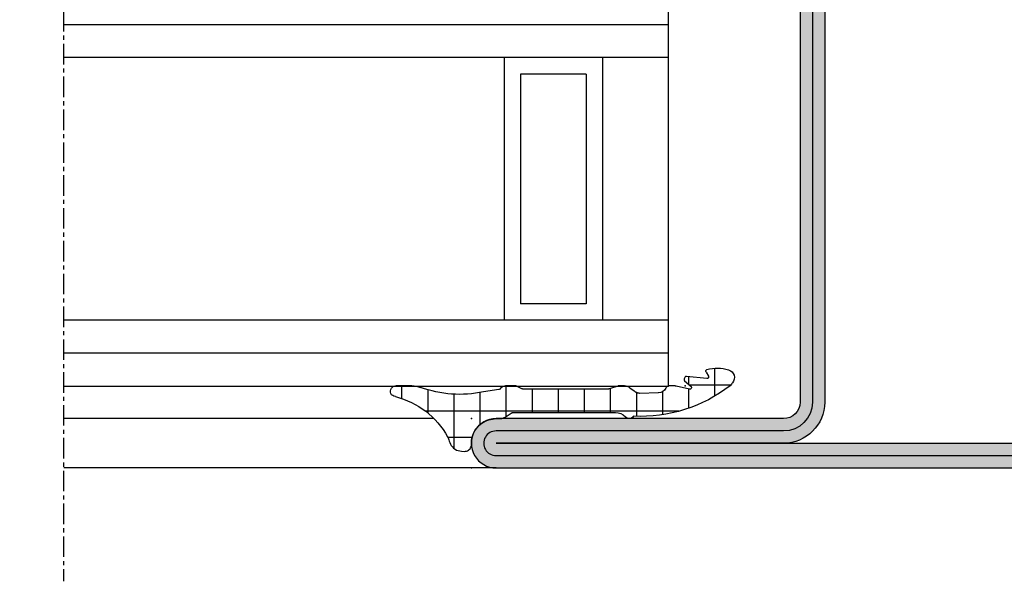
# Model space of a CAD drawing. Units: millimetres. Extents: x 1638 to 11937, y 1412 to 4679.
# Drawn here: x 4538 to 4598, y 3861 to 3896 of the extents above; entities that cross this region are included whole.
import ezdxf

# ---------------------------------------------------------------- set-up
doc = ezdxf.new("R2010")
doc.units = ezdxf.units.MM
doc.linetypes.add('CENTER', pattern=[2, 1.25, -0.25, 0.25, -0.25])
for name, color, linetype in [('BC_OX_COTES', 7, 'Continuous'), ('BC_OX_PLANS A LA COUPE', 161, 'CENTER'), ('GLASS_24$0$GL_CONT', 90, 'Continuous'), ('GLASS_24$0$GL_HATCH', 105, 'Continuous'), ('HILFSPUNKTE', 14, 'Continuous'), ('JOINT FORSTER_HACH', 202, 'Continuous'), ('PL_CONT', 210, 'Continuous'), ('PL_HATCH', 202, 'Continuous'), ('ST_CONT', 130, 'Continuous'), ('ST_EDGE', 161, 'Continuous'), ('ST_HATCH', 170, 'Continuous')]:
    doc.layers.add(name, color=color, linetype=linetype)
doc.styles.add('BC_OX_05mm', font='arial.ttf', dxfattribs={"height": 5})
doc.styles.add('BC_OX_08mm', font='arial.ttf', dxfattribs={"height": 8})
doc.dimstyles.new('MAL-ISO$0', dxfattribs={"dimtxt": 5, "dimasz": 3, "dimexe": 1, "dimexo": 2, "dimgap": 1.5, "dimtad": 1, "dimdec": 0, "dimtxsty": 'BC_OX_05mm', "dimcen": 0, "dimclrt": 5, "dimadec": 1, "dimazin": 2, "dimtp": 0.1, "dimtm": 0.1, "dimtfac": 0.71, "dimtdec": 0, "dimtmove": 0, "dimatfit": 3, "dimfxl": 1, "dimlwd": -1, "dimlwe": -1, "dimarcsym": 1})

# ---------------------------------------------------------------- blocks, each defined once
blk = doc.blocks.new('32803')
h = blk.add_hatch(color=5)
edge = h.paths.add_edge_path()
edge.add_arc((-48.50000000000001, -68.49999999999999), 1.5, -180, 0, ccw=False)
edge.add_line((-50.00000000000001, -68.49999999999999), (-49.99999999999999, 18.50000000000001))
edge.add_arc((-48.49999999999999, 18.50000000000001), 1.5, 0, 180, ccw=False)
edge.add_line((-46.99999999999999, 18.50000000000001), (-47, 1.000000000000014))
edge.add_arc((-46, 1.000000000000014), 1, 180, 270)
edge.add_line((-46, 1.4210854715202e-14), (-7.5, 7.105427357601002e-15))
edge.add_arc((-7.5, -1.499999999999993), 1.5, -90, 90, ccw=False)
edge.add_line((-7.5, -2.999999999999993), (-12.8000000000003, -2.999999999999993))
edge.add_arc((-12.79999999999916, -4.699999999999937), 1.699999999999944, 90.00000000003831, 274.9262212565846)
edge.add_line((-12.65401608891545, -6.393720371756892), (-7.673048658964149, -6.004997097859125))
edge.add_arc((-7.561308149716179, -8.001873172780332), 1.999999999999931, 5.360746756150718, 93.20279751389631, ccw=False)
edge.add_line((-5.570055740897033, -7.81502070592034), (-5.168018008933359, -12.18329689283325))
edge.add_arc((-3.176435158766822, -12.00000000000005), 1.999999999999943, 185.2584481080187, 270)
edge.add_line((-3.176435158766822, -13.99999999999999), (-2, -13.99999999999999))
edge.add_arc((-2, -15.99999999999999), 2, 0, 90, ccw=False)
edge.add_line((0, -15.99999999999999), (0, -48))
edge.add_arc((-2, -48), 2, -90, 0, ccw=False)
edge.add_line((-2, -50), (-45.99999999999995, -49.99999999999999))
edge.add_arc((-45.99999999999995, -50.99999999999999), 1, 90, 180)
edge.add_line((-46.99999999999995, -50.99999999999999), (-47.00000000000001, -68.49999999999999))
edge = h.paths.add_edge_path(flags=16)
edge.add_line((-48.49999999999999, 18.50000000000001), (-48.5, 1.000000000000014))
edge.add_arc((-46, 1.000000000000014), 2.5, 180, 270)
edge.add_line((-46, -1.499999999999986), (-7.5, -1.499999999999993))
edge.add_line((-7.5, -1.499999999999993), (-12.80000000000075, -1.499999999999993))
edge.add_arc((-12.7999999999987, -4.699999999999914), 3.199999999999921, 90.00000000003662, 274.9262212565869)
edge.add_line((-12.52520675560572, -7.888179523307137), (-7.589243277028231, -7.502654154049985))
edge.add_arc((-7.561308149716188, -8.001873172780382), 0.5000000000000804, 5.360746756157198, 93.20279751390137, ccw=False)
edge.add_line((-7.06349504751131, -7.955160056065317), (-6.66170274558533, -12.3207695624581))
edge.add_arc((-3.176432757793798, -12), 3.499999999999993, 185.2584481080187, 269.9999999999999)
edge.add_line((-3.176432757793805, -15.49999999999999), (-2, -15.49999999999999))
edge.add_arc((-2, -15.99999999999999), 0.5, -6.480149750132114e-12, 90, ccw=False)
edge.add_line((-1.5, -16.00000000000005), (-1.5, -48))
edge.add_arc((-2, -48), 0.5, -90, 0, ccw=False)
edge.add_line((-2, -48.5), (-46.00000000000006, -48.49999999999999))
edge.add_arc((-46.00000000000006, -50.99999999999999), 2.5, 90, 180)
edge.add_line((-48.50000000000006, -50.99999999999999), (-48.50000000000001, -68.49999999999999))
edge.add_line((-48.50000000000001, -68.49999999999999), (-48.49999999999999, 18.50000000000001))
at = {"layer": 'HILFSPUNKTE'}
for p in [(-50.00000000000001, -69.99999999999999), (-47.00000000000001, -69.99999999999999)]:
    blk.add_point(p, dxfattribs=at)
at = {"layer": 'ST_CONT'}
for points in [[(-47.00000000000001, -68.49999999999999, -0.9999999999999999), (-50.00000000000001, -68.49999999999999), (-49.99999999999999, 18.50000000000001, -0.9999999999999999), (-46.99999999999999, 18.50000000000001), (-47, 1.000000000000014, 0.414213562373095), (-46, 1.4210854715202e-14), (-7.5, 7.105427357601002e-15, -0.9999999999999999), (-7.5, -2.999999999999993), (-12.8000000000003, -2.999999999999993, 1.043940648538737), (-12.65401608891545, -6.393720371756892), (-7.673048658964149, -6.004997097859125, -0.4032247648994258), (-5.570055740897033, -7.81502070592034), (-5.168018008933359, -12.18329689283325, 0.3875810705703802), (-3.176435158766822, -13.99999999999999), (-2, -13.99999999999999, -0.414213562373095), (0, -15.99999999999999), (0, -48, -0.414213562373095), (-2, -50), (-45.99999999999995, -49.99999999999999, 0.414213562373095), (-46.99999999999995, -50.99999999999999)], [(-48.49999999999999, 18.50000000000001), (-48.5, 1.000000000000014, 0.414213562373095), (-46, -1.499999999999986), (-7.5, -1.499999999999993), (-12.80000000000075, -1.499999999999993, 1.043940648538773), (-12.52520675560572, -7.888179523307137), (-7.589243277028231, -7.502654154049985, -0.4032247648994191), (-7.06349504751131, -7.955160056065317), (-6.66170274558533, -12.3207695624581, 0.3875810705703797), (-3.176432757793805, -15.49999999999999), (-2, -15.49999999999999, -0.4142135623731283), (-1.5, -16.00000000000005), (-1.5, -48, -0.414213562373095), (-2, -48.5), (-46.00000000000006, -48.49999999999999, 0.414213562373095), (-48.50000000000006, -50.99999999999999), (-48.50000000000001, -68.49999999999999)]]:
    blk.add_lwpolyline(points, format="xyb", close=True, dxfattribs=at)
at = {"layer": 'ST_HATCH', "ltscale": 7}
blk.add_lwpolyline([(-47.75000000000001, -68.49999999999999, -1), (-49.25000000000001, -68.49999999999999), (-49.24999999999999, 18.50000000000001, -1), (-47.74999999999999, 18.50000000000001), (-47.75, 1.000000000000014, 0.414213562373095), (-46, -0.7499999999999858), (-7.5, -0.7499999999999929, -1.00000013765104), (-7.5, -2.249999999999993), (-12.80000000000081, -2.249999999999993, 1.043234586628007), (-12.59291156534937, -7.141232143864265), (-7.623875855098731, -6.75344004191458, -0.4013956418743084), (-6.316830769943635, -7.884501748513223), (-5.914861577745853, -12.2520332276457, 0.3875810705703819), (-3.176435158766822, -14.74999999999999), (-2, -14.74999999999999, -0.4142135623730951), (-0.75, -15.99999999999999), (-0.75, -48, -0.4142135623730951), (-2, -49.25), (-45.99999999999995, -49.24999999999999, 0.414213562373095), (-47.74999999999995, -50.99999999999999)], format="xyb", close=True, dxfattribs=at)
blk = doc.blocks.new('905312')
at = {"layer": 'JOINT FORSTER_HACH'}
h = blk.add_hatch(dxfattribs=at)
h.set_pattern_fill('NET', color=256, scale=0.5, angle=-3.81666561775622e-14, style=0)
h.set_pattern_definition([(359.9999999999999, (0, 0), (1.057487430955461e-15, 1.5875), []), (90, (0, 0), (-1.5875, 1.154693770637783e-15), [])])
edge = h.paths.add_edge_path()
edge.add_line((-1.768178000000063, -1.666942000000092), (-1.6348780000001, -0.7308620000001449))
edge.add_arc((-8.243745732954306, 0.7258331852291683), 6.767502757616987, 347.5698901533255, 380.459199224425)
edge.add_arc((-0.5002275498073132, 3.621613719003101), 1.499770451069437, 179.9980409104058, 200.7054968099539, ccw=False)
edge.add_line((-1.999998000000035, 3.621664999999864), (-1.999998000000035, 4.568098999999932))
edge.add_arc((-1.670173000000007, 4.596758999999877), 0.3310678574326045, 4.9662175072464265, 184.9662175072465, ccw=False)
edge.add_arc((3.542806456076894, 5.852737503845905), 5.035028118271676, 194.108331344196, 241.1082656313027)
edge.add_arc((1.593275181395352, 2.320017401860468), 1.000082826637135, 241.1097652938582, 256.8527555920338)
edge.add_line((1.365802, 1.346147999999829), (1.459902000000026, 1.317977999999897))
edge.add_line((1.459902000000026, 1.317977999999897), (1.552801999999899, 1.276947999999919))
edge.add_line((1.552801999999899, 1.276947999999919), (1.642002000000018, 1.22295799999992))
edge.add_line((1.642002000000018, 1.22295799999992), (1.724801999999924, 1.156567999999851))
edge.add_line((1.724801999999924, 1.156567999999851), (1.79860199999993, 1.079087999999928))
edge.add_line((1.79860199999993, 1.079087999999928), (1.861401999999968, 0.9924479999998255))
edge.add_line((1.861401999999968, 0.9924479999998255), (1.911801999999936, 0.8990479999998513))
edge.add_line((1.911801999999936, 0.8990479999998513), (1.948701999999882, 0.8015879999998958))
edge.add_line((1.948701999999882, 0.8015879999998958), (1.983001999999912, 0.6051179999999192))
edge.add_line((1.983001999999912, 0.6051179999999192), (1.991801999999977, 0.4190279999998836))
edge.add_line((1.991801999999977, 0.4190279999998836), (1.990201999999924, 0.3594679999998505))
edge.add_line((1.990201999999924, 0.3594679999998505), (1.979002000000007, 0.2977079999999148))
edge.add_line((1.979002000000007, 0.2977079999999148), (1.957101999999933, 0.2360579999999288))
edge.add_line((1.957101999999933, 0.2360579999999288), (1.924501999999931, 0.1772279999998716))
edge.add_line((1.924501999999931, 0.1772279999998716), (1.881801999999963, 0.1239879999999118))
edge.add_line((1.881801999999963, 0.1239879999999118), (1.830601999999969, 0.07878799999988928))
edge.add_line((1.830601999999969, 0.07878799999988928), (1.773402000000003, 0.04338799999990783))
edge.add_line((1.773402000000003, 0.04338799999990783), (1.712901999999955, 0.01863799999986782))
edge.add_line((1.712901999999955, 0.01863799999986782), (1.592301999999988, 2.799999990088509e-05))
edge.add_line((1.592301999999988, 2.799999990088509e-05), (1.500001999999965, 2.799999990088509e-05))
edge.add_line((1.500001999999965, 2.799999990088509e-05), (1.282601999999967, -0.01591200000009962))
edge.add_line((1.282601999999967, -0.01591200000009962), (1.059301999999859, -0.06661200000010581))
edge.add_line((1.059301999999859, -0.06661200000010581), (0.8381019999999051, -0.1549320000001728))
edge.add_line((0.8381019999999051, -0.1549320000001728), (0.628301999999934, -0.2810920000000863))
edge.add_line((0.628301999999934, -0.2810920000000863), (0.4393019999999694, -0.4422420000001068))
edge.add_line((0.4393019999999694, -0.4422420000001068), (0.2793019999998876, -0.6324920000000986))
edge.add_line((0.2793019999998876, -0.6324920000000986), (0.153901999999988, -0.8436520000001622))
edge.add_line((0.153901999999988, -0.8436520000001622), (0.06620199999994725, -1.066312000000067))
edge.add_line((0.06620199999994725, -1.066312000000067), (1.999999966528776e-06, -1.50997200000009))
edge.add_line((1.999999966528776e-06, -1.50997200000009), (1.999999966528776e-06, -1.4999720000001))
edge.add_line((1.999999966528776e-06, -1.4999720000001), (1.999999966528776e-06, -1.725162000000097))
edge.add_line((1.999999966528776e-06, -1.725162000000097), (-0.0009980000000098244, -1.759372000000127))
edge.add_line((-0.0009980000000098244, -1.759372000000127), (-0.003898000000077673, -1.793702000000082))
edge.add_line((-0.003898000000077673, -1.793702000000082), (-0.008898000000073125, -1.827982000000163))
edge.add_line((-0.008898000000073125, -1.827982000000163), (-0.01579800000004639, -1.862032000000142))
edge.add_line((-0.01579800000004639, -1.862032000000142), (-0.02469799999997235, -1.895672000000133))
edge.add_line((-0.02469799999997235, -1.895672000000133), (-0.0355980000000784, -1.928752000000174))
edge.add_line((-0.0355980000000784, -1.928752000000174), (-0.04829800000007367, -1.961082000000176))
edge.add_line((-0.04829800000007367, -1.961082000000176), (-0.06289800000004675, -1.992522000000151))
edge.add_line((-0.06289800000004675, -1.992522000000151), (-0.09689800000003856, -2.052142000000146))
edge.add_line((-0.09689800000003856, -2.052142000000146), (-0.3371180000000606, -2.421682000000175))
edge.add_line((-0.3371180000000606, -2.421682000000175), (-0.3430580000000703, -2.431412000000166))
edge.add_line((-0.3430580000000703, -2.431412000000166), (-0.3484780000000285, -2.441542000000169))
edge.add_line((-0.3484780000000285, -2.441542000000169), (-0.3533179999999732, -2.452022000000085))
edge.add_line((-0.3533179999999732, -2.452022000000085), (-0.3575580000000684, -2.462802000000153))
edge.add_line((-0.3575580000000684, -2.462802000000153), (-0.3611780000001374, -2.47382200000007))
edge.add_line((-0.3611780000001374, -2.47382200000007), (-0.364158000000117, -2.485042000000164))
edge.add_line((-0.364158000000117, -2.485042000000164), (-0.3664680000000828, -2.496392000000157))
edge.add_line((-0.3664680000000828, -2.496392000000157), (-0.3681180000001234, -2.507812000000087))
edge.add_line((-0.3681180000001234, -2.507812000000087), (-0.3694279999999992, -2.530672000000124))
edge.add_line((-0.3694279999999992, -2.530672000000124), (-0.3694279999999992, -8.762942000000095))
edge.add_arc((0.4216069681972325, -8.792383011919672), 0.7915826514607581, 177.8685297537144, 227.3014242773599)
edge.add_arc((-0.3033958571243513, -9.614322940503527), 0.3051316398004117, -58.77114422094547, 51.918922356339124, ccw=False)
edge.add_arc((-9.063811992574495, -10.28741371285569), 8.928133123415133, -37.703515814148375, 2.646028661986122, ccw=False)
edge.add_arc((-6.559569588073492, -10.40052875301022), 7.027183870008032, 308.5525980341366, 310.45477423446727, ccw=False)
edge.add_arc((-2.491626848124398, -15.50504392070653), 0.4999920369311363, 197.5417673940839, 308.5551482115489, ccw=False)
edge.add_arc((-0.8062028064815068, -14.97237684248332), 2.267585998936147, 163.7526716452083, 197.5394503742953, ccw=False)
edge.add_arc((-2.887218705035048, -14.36591429063018), 0.1000011688070398, 58.72803348016282, 163.7565275182428, ccw=False)
edge.add_line((-2.835308000000081, -14.28044200000014), (-2.59560800000011, -14.42614200000017))
edge.add_line((-2.59560800000011, -14.42614200000017), (-2.578628000000007, -14.43434200000016))
edge.add_line((-2.578628000000007, -14.43434200000016), (-2.558488000000038, -14.4395420000001))
edge.add_line((-2.558488000000038, -14.4395420000001), (-2.535968000000052, -14.44034200000013))
edge.add_line((-2.535968000000052, -14.44034200000013), (-2.512578000000103, -14.43564200000017))
edge.add_line((-2.512578000000103, -14.43564200000017), (-2.490338000000092, -14.42524200000017))
edge.add_line((-2.490338000000092, -14.42524200000017), (-2.471328000000112, -14.4096420000001))
edge.add_line((-2.471328000000112, -14.4096420000001), (-2.457038000000038, -14.39054200000012))
edge.add_line((-2.457038000000038, -14.39054200000012), (-2.448057999999973, -14.36994200000018))
edge.add_line((-2.448057999999973, -14.36994200000018), (-2.44418800000008, -14.33064200000015))
edge.add_line((-2.44418800000008, -14.33064200000015), (-2.568578000000029, -13.09434200000013))
edge.add_line((-2.568578000000029, -13.09434200000013), (-2.566018000000012, -13.06884200000016))
edge.add_line((-2.566018000000012, -13.06884200000016), (-2.556048000000059, -13.04024200000018))
edge.add_line((-2.556048000000059, -13.04024200000018), (-2.536798000000116, -13.01034200000018))
edge.add_line((-2.536798000000116, -13.01034200000018), (-2.507788000000032, -12.98254200000011))
edge.add_line((-2.507788000000032, -12.98254200000011), (-2.47082800000001, -12.96074200000012))
edge.add_line((-2.47082800000001, -12.96074200000012), (-2.429978000000032, -12.94804200000013))
edge.add_line((-2.429978000000032, -12.94804200000013), (-2.390208000000056, -12.94534200000012))
edge.add_line((-2.390208000000056, -12.94534200000012), (-2.355567999999975, -12.95124200000012))
edge.add_line((-2.355567999999975, -12.95124200000012), (-2.308017999999974, -12.97874200000015))
edge.add_line((-2.308017999999974, -12.97874200000015), (-1.958698000000053, -13.36544200000017))
edge.add_line((-1.958698000000053, -13.36544200000017), (-1.94206800000009, -13.3770420000001))
edge.add_line((-1.94206800000009, -13.3770420000001), (-1.920868000000068, -13.38584200000017))
edge.add_line((-1.920868000000068, -13.38584200000017), (-1.895698000000065, -13.3897420000001))
edge.add_line((-1.895698000000065, -13.3897420000001), (-1.868398000000097, -13.38654200000011))
edge.add_line((-1.868398000000097, -13.38654200000011), (-1.842018000000079, -13.37554200000014))
edge.add_line((-1.842018000000079, -13.37554200000014), (-1.819838000000031, -13.35744200000013))
edge.add_line((-1.819838000000031, -13.35744200000013), (-1.804178000000119, -13.3349420000001))
edge.add_line((-1.804178000000119, -13.3349420000001), (-1.79565800000003, -13.3109420000001))
edge.add_line((-1.79565800000003, -13.3109420000001), (-1.795788000000043, -13.26794200000009))
edge.add_line((-1.795788000000043, -13.26794200000009), (-1.975967999999993, -12.46114200000014))
edge.add_line((-1.975967999999993, -12.46114200000014), (-1.980518000000101, -12.43964200000008))
edge.add_line((-1.980518000000101, -12.43964200000008), (-1.984588000000057, -12.41814200000013))
edge.add_line((-1.984588000000057, -12.41814200000013), (-1.988198000000038, -12.39644200000012))
edge.add_line((-1.988198000000038, -12.39644200000012), (-1.991328000000093, -12.37464200000014))
edge.add_line((-1.991328000000093, -12.37464200000014), (-1.993977999999997, -12.35284200000015))
edge.add_line((-1.993977999999997, -12.35284200000015), (-1.996147999999975, -12.33094200000008))
edge.add_line((-1.996147999999975, -12.33094200000008), (-1.997838000000028, -12.30904200000012))
edge.add_line((-1.997838000000028, -12.30904200000012), (-1.999038000000068, -12.28704200000007))
edge.add_line((-1.999038000000068, -12.28704200000007), (-1.999998000000032, -12.24324200000015))
edge.add_line((-1.999998000000032, -12.24324200000015), (-1.999998000000032, -12.09224200000008))
edge.add_line((-1.999998000000032, -12.09224200000008), (-1.998487999999979, -12.05544200000011))
edge.add_line((-1.998487999999979, -12.05544200000011), (-1.993918000000034, -12.02054200000012))
edge.add_line((-1.993918000000034, -12.02054200000012), (-1.986288000000085, -11.98764200000008))
edge.add_line((-1.986288000000085, -11.98764200000008), (-1.975578000000068, -11.95704200000014))
edge.add_line((-1.975578000000068, -11.95704200000014), (-1.961808000000046, -11.92864200000011))
edge.add_line((-1.961808000000046, -11.92864200000011), (-1.945038000000094, -11.90274200000013))
edge.add_line((-1.945038000000094, -11.90274200000013), (-1.925318000000088, -11.87934200000009))
edge.add_line((-1.925318000000088, -11.87934200000009), (-1.902728000000051, -11.85844200000011))
edge.add_line((-1.902728000000051, -11.85844200000011), (-1.849388000000117, -11.82454200000009))
edge.add_arc((-2.068865256015081, -11.37532753096254), 0.4999639037976132, 296.0392148117211, 358.5656941462602)
edge.add_line((-1.569058000000068, -11.38784200000012), (-1.567588000000027, -11.37384200000011))
edge.add_line((-1.567588000000027, -11.37384200000011), (-1.53944800000002, -10.25044200000016))
edge.add_line((-1.53944800000002, -10.25044200000016), (-1.544198000000078, -10.21324200000018))
edge.add_line((-1.544198000000078, -10.21324200000018), (-1.550968000000038, -10.17614200000017))
edge.add_line((-1.550968000000038, -10.17614200000017), (-1.559758000000128, -10.13934200000008))
edge.add_line((-1.559758000000128, -10.13934200000008), (-1.570568000000121, -10.10294200000013))
edge.add_line((-1.570568000000121, -10.10294200000013), (-1.583358000000116, -10.06714200000013))
edge.add_line((-1.583358000000116, -10.06714200000013), (-1.598068000000039, -10.03204200000008))
edge.add_line((-1.598068000000039, -10.03204200000008), (-1.61463800000004, -9.997942000000108))
edge.add_line((-1.61463800000004, -9.997942000000108), (-1.63297800000012, -9.964842000000118))
edge.add_line((-1.63297800000012, -9.964842000000118), (-1.674558000000076, -9.902242000000143))
edge.add_line((-1.674558000000076, -9.902242000000143), (-1.861378000000087, -9.651442000000117))
edge.add_line((-1.861378000000087, -9.651442000000117), (-1.886688000000078, -9.615142000000134))
edge.add_line((-1.886688000000078, -9.615142000000134), (-1.909818000000115, -9.576942000000173))
edge.add_line((-1.909818000000115, -9.576942000000173), (-1.93059800000006, -9.53714200000016))
edge.add_line((-1.93059800000006, -9.53714200000016), (-1.948858000000001, -9.495942000000156))
edge.add_line((-1.948858000000001, -9.495942000000156), (-1.964447999999976, -9.453542000000112))
edge.add_line((-1.964447999999976, -9.453542000000112), (-1.977268000000123, -9.410242000000068))
edge.add_line((-1.977268000000123, -9.410242000000068), (-1.987258000000139, -9.366242000000085))
edge.add_line((-1.987258000000139, -9.366242000000085), (-1.994368000000037, -9.321942000000178))
edge.add_line((-1.994368000000037, -9.321942000000178), (-1.999998000000033, -9.23324200000016))
edge.add_line((-1.999998000000033, -9.23324200000016), (-1.999998000000033, -9.04104200000009))
edge.add_line((-1.999998000000033, -9.04104200000009), (-1.999808000000058, -9.028642000000133))
edge.add_line((-1.999808000000058, -9.028642000000133), (-1.999228000000045, -9.016242000000176))
edge.add_line((-1.999228000000045, -9.016242000000176), (-1.998268000000081, -9.003842000000105))
edge.add_line((-1.998268000000081, -9.003842000000105), (-1.996908000000104, -8.991442000000148))
edge.add_line((-1.996908000000104, -8.991442000000148), (-1.995178000000038, -8.979042000000078))
edge.add_line((-1.995178000000038, -8.979042000000078), (-1.993048000000073, -8.966742000000096))
edge.add_line((-1.993048000000073, -8.966742000000096), (-1.990548000000018, -8.954542000000089))
edge.add_line((-1.990548000000018, -8.954542000000089), (-1.987668000000014, -8.94244200000017))
edge.add_line((-1.987668000000014, -8.94244200000017), (-1.980808000000053, -8.91864200000012))
edge.add_line((-1.980808000000053, -8.91864200000012), (-1.813488000000035, -8.398042000000174))
edge.add_line((-1.813488000000035, -8.398042000000174), (-1.810778000000056, -8.389142000000135))
edge.add_line((-1.810778000000056, -8.389142000000135), (-1.808338000000077, -8.38014200000012))
edge.add_line((-1.808338000000077, -8.38014200000012), (-1.806178000000074, -8.37104200000013))
edge.add_line((-1.806178000000074, -8.37104200000013), (-1.804298000000045, -8.361942000000141))
edge.add_line((-1.804298000000045, -8.361942000000141), (-1.802708000000081, -8.352642000000088))
edge.add_line((-1.802708000000081, -8.352642000000088), (-1.801408000000066, -8.343442000000124))
edge.add_line((-1.801408000000066, -8.343442000000124), (-1.800398000000115, -8.334142000000071))
edge.add_line((-1.800398000000115, -8.334142000000071), (-1.799668000000139, -8.324842000000132))
edge.add_line((-1.799668000000139, -8.324842000000132), (-1.799097999999987, -8.30624200000014))
edge.add_line((-1.799097999999987, -8.30624200000014), (-1.799097999999987, -3.163862000000137))
edge.add_line((-1.799097999999987, -3.163862000000137), (-1.79929800000005, -3.154872000000097))
edge.add_line((-1.79929800000005, -3.154872000000097), (-1.799907999999988, -3.145882000000171))
edge.add_line((-1.799907999999988, -3.145882000000171), (-1.800918000000053, -3.136892000000131))
edge.add_line((-1.800918000000053, -3.136892000000131), (-1.80234800000008, -3.127932000000129))
edge.add_line((-1.80234800000008, -3.127932000000129), (-1.804178000000121, -3.119052000000153))
edge.add_line((-1.804178000000121, -3.119052000000153), (-1.806408000000062, -3.110252000000088))
edge.add_line((-1.806408000000062, -3.110252000000088), (-1.809038000000129, -3.10158200000015))
edge.add_line((-1.809038000000129, -3.10158200000015), (-1.812048000000033, -3.093052000000085))
edge.add_line((-1.812048000000033, -3.093052000000085), (-1.819168000000019, -3.076532000000071))
edge.add_line((-1.819168000000019, -3.076532000000071), (-1.959858000000082, -2.786642000000172))
edge.add_line((-1.959858000000082, -2.786642000000172), (-1.967338000000069, -2.770312000000133))
edge.add_line((-1.967338000000069, -2.770312000000133), (-1.97410800000003, -2.753592000000169))
edge.add_line((-1.97410800000003, -2.753592000000169), (-1.980128000000065, -2.736532000000154))
edge.add_line((-1.980128000000065, -2.736532000000154), (-1.985378000000111, -2.719182000000075))
edge.add_line((-1.985378000000111, -2.719182000000075), (-1.989837999999992, -2.701592000000148))
edge.add_line((-1.989837999999992, -2.701592000000148), (-1.993498000000073, -2.683822000000107))
edge.add_line((-1.993498000000073, -2.683822000000107), (-1.99634800000004, -2.665912000000078))
edge.add_line((-1.99634800000004, -2.665912000000078), (-1.998388000000006, -2.647942000000087))
edge.add_line((-1.998388000000006, -2.647942000000087), (-1.999998000000033, -2.61199200000013))
edge.add_line((-1.999998000000033, -2.61199200000013), (-1.999998000000033, -2.174122000000154))
edge.add_line((-1.999998000000033, -2.174122000000154), (-1.997968000000043, -2.124842000000087))
edge.add_line((-1.997968000000043, -2.124842000000087), (-1.991788000000071, -2.075202000000133))
edge.add_line((-1.991788000000071, -2.075202000000133), (-1.981358000000029, -2.025732000000091))
edge.add_line((-1.981358000000029, -2.025732000000091), (-1.96667800000003, -1.976962000000101))
edge.add_line((-1.96667800000003, -1.976962000000101), (-1.947838000000075, -1.929452000000112))
edge.add_line((-1.947838000000075, -1.929452000000112), (-1.92502800000014, -1.883712000000089))
edge.add_line((-1.92502800000014, -1.883712000000089), (-1.898508000000021, -1.840232000000158))
edge.add_line((-1.898508000000021, -1.840232000000158), (-1.868627999999973, -1.799442000000142))
edge.add_line((-1.868627999999973, -1.799442000000142), (-1.800447999999989, -1.727312000000127))
edge.add_arc((-1.867159088764237, -1.652842698452761), 0.09998022923090324, 311.8546183074261, 351.8930745826456)
at = {"layer": 'HILFSPUNKTE'}
blk.add_point((0, 0), dxfattribs=at)
at = {"layer": 'JOINT FORSTER_HACH'}
blk.add_line((-2.44418800000008, -14.33064200000015), (-2.568578000000029, -13.09434200000013), dxfattribs=at)
at = {"layer": 'PL_CONT'}
for p, q in [((-1.999998000000035, 3.621664999999864), (-1.999998000000035, 4.568098999999932)), ((1.365802, 1.346147999999829), (1.365802, 1.346147999999829)), ((1.365802, 1.346147999999829), (1.459902000000026, 1.317977999999897)), ((1.459902000000026, 1.317977999999897), (1.552801999999899, 1.276947999999919)), ((1.552801999999899, 1.276947999999919), (1.642002000000018, 1.22295799999992)), ((1.642002000000018, 1.22295799999992), (1.724801999999924, 1.156567999999851)), ((1.724801999999924, 1.156567999999851), (1.79860199999993, 1.079087999999928)), ((1.79860199999993, 1.079087999999928), (1.861401999999968, 0.9924479999998255)), ((1.861401999999968, 0.9924479999998255), (1.911801999999936, 0.8990479999998513)), ((1.911801999999936, 0.8990479999998513), (1.948701999999882, 0.8015879999998958)), ((1.948701999999882, 0.8015879999998958), (1.983001999999912, 0.6051179999999192)), ((1.983001999999912, 0.6051179999999192), (1.991801999999977, 0.4190279999998836)), ((1.500001999999965, 2.799999990088509e-05), (1.282601999999967, -0.01591200000009962)), ((1.592301999999988, 2.799999990088509e-05), (1.500001999999965, 2.799999990088509e-05)), ((1.500001999999965, 2.799999990088509e-05), (1.500001999999965, 2.799999990088509e-05)), ((1.712901999999955, 0.01863799999986782), (1.592301999999988, 2.799999990088509e-05)), ((1.773402000000003, 0.04338799999990783), (1.712901999999955, 0.01863799999986782)), ((1.830601999999969, 0.07878799999988928), (1.773402000000003, 0.04338799999990783)), ((1.881801999999963, 0.1239879999999118), (1.830601999999969, 0.07878799999988928)), ((1.924501999999931, 0.1772279999998716), (1.881801999999963, 0.1239879999999118)), ((1.957101999999933, 0.2360579999999288), (1.924501999999931, 0.1772279999998716)), ((1.979002000000007, 0.2977079999999148), (1.957101999999933, 0.2360579999999288)), ((1.990201999999924, 0.3594679999998505), (1.979002000000007, 0.2977079999999148)), ((1.991801999999977, 0.4190279999998836), (1.990201999999924, 0.3594679999998505)), ((1.991801999999977, 0.4190279999998836), (1.991801999999977, 0.4190279999998836)), ((0.4393019999999694, -0.4422420000001068), (0.2793019999998876, -0.6324920000000986)), ((0.628301999999934, -0.2810920000000863), (0.4393019999999694, -0.4422420000001068)), ((0.8381019999999051, -0.1549320000001728), (0.628301999999934, -0.2810920000000863)), ((1.059301999999859, -0.06661200000010581), (0.8381019999999051, -0.1549320000001728)), ((1.282601999999967, -0.01591200000009962), (1.059301999999859, -0.06661200000010581)), ((-1.768178000000063, -1.666942000000092), (-1.6348780000001, -0.7308620000001449)), ((0.06620199999994725, -1.066312000000067), (1.999999966528776e-06, -1.50997200000009)), ((0.153901999999988, -0.8436520000001622), (0.06620199999994725, -1.066312000000067)), ((0.2793019999998876, -0.6324920000000986), (0.153901999999988, -0.8436520000001622)), ((-1.868627999999973, -1.799442000000142), (-1.800447999999989, -1.727312000000127)), ((-1.800447999999989, -1.727312000000127), (-1.800447999999989, -1.727312000000127)), ((-0.003898000000077673, -1.793702000000082), (-0.008898000000073125, -1.827982000000163)), ((-0.0009980000000098244, -1.759372000000127), (-0.003898000000077673, -1.793702000000082)), ((1.999999966528776e-06, -1.725162000000097), (-0.0009980000000098244, -1.759372000000127)), ((1.999999966528776e-06, -1.50997200000009), (1.999999966528776e-06, -1.4999720000001)), ((1.999999966528776e-06, -1.4999720000001), (1.999999966528776e-06, -1.725162000000097)), ((1.999999966528776e-06, -1.725162000000097), (1.999999966528776e-06, -1.725162000000097)), ((-1.999998000000033, -2.174122000000154), (-1.997968000000043, -2.124842000000087)), ((-1.999998000000033, -2.61199200000013), (-1.999998000000033, -2.174122000000154)), ((-1.999998000000033, -2.174122000000154), (-1.999998000000033, -2.174122000000154)), ((-1.997968000000043, -2.124842000000087), (-1.991788000000071, -2.075202000000133)), ((-1.991788000000071, -2.075202000000133), (-1.981358000000029, -2.025732000000091)), ((-1.981358000000029, -2.025732000000091), (-1.96667800000003, -1.976962000000101)), ((-1.96667800000003, -1.976962000000101), (-1.947838000000075, -1.929452000000112)), ((-1.947838000000075, -1.929452000000112), (-1.92502800000014, -1.883712000000089)), ((-1.92502800000014, -1.883712000000089), (-1.898508000000021, -1.840232000000158)), ((-1.898508000000021, -1.840232000000158), (-1.868627999999973, -1.799442000000142)), ((-0.09689800000003856, -2.052142000000146), (-0.3371180000000606, -2.421682000000175)), ((-0.06289800000004675, -1.992522000000151), (-0.09689800000003856, -2.052142000000146)), ((-0.04829800000007367, -1.961082000000176), (-0.06289800000004675, -1.992522000000151)), ((-0.0355980000000784, -1.928752000000174), (-0.04829800000007367, -1.961082000000176)), ((-0.02469799999997235, -1.895672000000133), (-0.0355980000000784, -1.928752000000174)), ((-0.01579800000004639, -1.862032000000142), (-0.02469799999997235, -1.895672000000133)), ((-0.008898000000073125, -1.827982000000163), (-0.01579800000004639, -1.862032000000142)), ((-1.998388000000006, -2.647942000000087), (-1.999998000000033, -2.61199200000013)), ((-1.99634800000004, -2.665912000000078), (-1.998388000000006, -2.647942000000087)), ((-1.993498000000073, -2.683822000000107), (-1.99634800000004, -2.665912000000078)), ((-1.989837999999992, -2.701592000000148), (-1.993498000000073, -2.683822000000107)), ((-1.985378000000111, -2.719182000000075), (-1.989837999999992, -2.701592000000148)), ((-1.980128000000065, -2.736532000000154), (-1.985378000000111, -2.719182000000075)), ((-1.97410800000003, -2.753592000000169), (-1.980128000000065, -2.736532000000154)), ((-1.967338000000069, -2.770312000000133), (-1.97410800000003, -2.753592000000169)), ((-1.959858000000082, -2.786642000000172), (-1.967338000000069, -2.770312000000133)), ((-1.819168000000019, -3.076532000000071), (-1.959858000000082, -2.786642000000172)), ((-1.959858000000082, -2.786642000000172), (-1.959858000000082, -2.786642000000172)), ((-0.3681180000001234, -2.507812000000087), (-0.3694279999999992, -2.530672000000124)), ((-0.3694279999999992, -2.530672000000124), (-0.3694279999999992, -8.762942000000095)), ((-0.3664680000000828, -2.496392000000157), (-0.3681180000001234, -2.507812000000087)), ((-0.364158000000117, -2.485042000000164), (-0.3664680000000828, -2.496392000000157)), ((-0.3611780000001374, -2.47382200000007), (-0.364158000000117, -2.485042000000164)), ((-0.3575580000000684, -2.462802000000153), (-0.3611780000001374, -2.47382200000007)), ((-0.3533179999999732, -2.452022000000085), (-0.3575580000000684, -2.462802000000153)), ((-0.3484780000000285, -2.441542000000169), (-0.3533179999999732, -2.452022000000085)), ((-0.3430580000000703, -2.431412000000166), (-0.3484780000000285, -2.441542000000169)), ((-0.3371180000000606, -2.421682000000175), (-0.3430580000000703, -2.431412000000166)), ((-0.3371180000000606, -2.421682000000175), (-0.3371180000000606, -2.421682000000175)), ((-1.812048000000033, -3.093052000000085), (-1.819168000000019, -3.076532000000071)), ((-1.809038000000129, -3.10158200000015), (-1.812048000000033, -3.093052000000085)), ((-1.806408000000062, -3.110252000000088), (-1.809038000000129, -3.10158200000015)), ((-1.804178000000121, -3.119052000000153), (-1.806408000000062, -3.110252000000088)), ((-1.80234800000008, -3.127932000000129), (-1.804178000000121, -3.119052000000153)), ((-1.800918000000053, -3.136892000000131), (-1.80234800000008, -3.127932000000129)), ((-1.799907999999988, -3.145882000000171), (-1.800918000000053, -3.136892000000131)), ((-1.79929800000005, -3.154872000000097), (-1.799907999999988, -3.145882000000171)), ((-1.799097999999987, -3.163862000000137), (-1.79929800000005, -3.154872000000097)), ((-1.799097999999987, -8.30624200000014), (-1.799097999999987, -3.163862000000137)), ((-1.799097999999987, -3.163862000000137), (-1.799097999999987, -3.163862000000137)), ((-1.810778000000056, -8.389142000000135), (-1.808338000000077, -8.38014200000012)), ((-1.808338000000077, -8.38014200000012), (-1.806178000000074, -8.37104200000013)), ((-1.806178000000074, -8.37104200000013), (-1.804298000000045, -8.361942000000141)), ((-1.804298000000045, -8.361942000000141), (-1.802708000000081, -8.352642000000088)), ((-1.802708000000081, -8.352642000000088), (-1.801408000000066, -8.343442000000124)), ((-1.801408000000066, -8.343442000000124), (-1.800398000000115, -8.334142000000071)), ((-1.800398000000115, -8.334142000000071), (-1.799668000000139, -8.324842000000132)), ((-1.799668000000139, -8.324842000000132), (-1.799097999999987, -8.30624200000014)), ((-1.996908000000104, -8.991442000000148), (-1.995178000000038, -8.979042000000078)), ((-1.995178000000038, -8.979042000000078), (-1.993048000000073, -8.966742000000096)), ((-1.993048000000073, -8.966742000000096), (-1.990548000000018, -8.954542000000089)), ((-1.990548000000018, -8.954542000000089), (-1.987668000000014, -8.94244200000017)), ((-1.987668000000014, -8.94244200000017), (-1.980808000000053, -8.91864200000012)), ((-1.980808000000053, -8.91864200000012), (-1.813488000000035, -8.398042000000174)), ((-1.813488000000035, -8.398042000000174), (-1.810778000000056, -8.389142000000135)), ((-1.813488000000035, -8.398042000000174), (-1.813488000000035, -8.398042000000174)), ((-1.999998000000033, -9.04104200000009), (-1.999808000000058, -9.028642000000133)), ((-1.999998000000033, -9.23324200000016), (-1.999998000000033, -9.04104200000009)), ((-1.999998000000033, -9.04104200000009), (-1.999998000000033, -9.04104200000009)), ((-1.994368000000037, -9.321942000000178), (-1.999998000000033, -9.23324200000016)), ((-1.999808000000058, -9.028642000000133), (-1.999228000000045, -9.016242000000176)), ((-1.999228000000045, -9.016242000000176), (-1.998268000000081, -9.003842000000105)), ((-1.998268000000081, -9.003842000000105), (-1.996908000000104, -8.991442000000148)), ((-1.987258000000139, -9.366242000000085), (-1.994368000000037, -9.321942000000178)), ((-1.977268000000123, -9.410242000000068), (-1.987258000000139, -9.366242000000085)), ((-1.964447999999976, -9.453542000000112), (-1.977268000000123, -9.410242000000068)), ((-1.948858000000001, -9.495942000000156), (-1.964447999999976, -9.453542000000112)), ((-1.93059800000006, -9.53714200000016), (-1.948858000000001, -9.495942000000156)), ((-1.909818000000115, -9.576942000000173), (-1.93059800000006, -9.53714200000016)), ((-1.886688000000078, -9.615142000000134), (-1.909818000000115, -9.576942000000173)), ((-1.861378000000087, -9.651442000000117), (-1.886688000000078, -9.615142000000134)), ((-1.674558000000076, -9.902242000000143), (-1.861378000000087, -9.651442000000117)), ((-1.861378000000087, -9.651442000000117), (-1.861378000000087, -9.651442000000117)), ((-1.63297800000012, -9.964842000000118), (-1.674558000000076, -9.902242000000143)), ((-1.61463800000004, -9.997942000000108), (-1.63297800000012, -9.964842000000118)), ((-1.598068000000039, -10.03204200000008), (-1.61463800000004, -9.997942000000108)), ((-1.583358000000116, -10.06714200000013), (-1.598068000000039, -10.03204200000008)), ((-1.570568000000121, -10.10294200000013), (-1.583358000000116, -10.06714200000013)), ((-1.559758000000128, -10.13934200000008), (-1.570568000000121, -10.10294200000013)), ((-1.550968000000038, -10.17614200000017), (-1.559758000000128, -10.13934200000008)), ((-1.544198000000078, -10.21324200000018), (-1.550968000000038, -10.17614200000017)), ((-1.567588000000027, -11.37384200000011), (-1.53944800000002, -10.25044200000016)), ((-1.53944800000002, -10.25044200000016), (-1.544198000000078, -10.21324200000018)), ((-1.53944800000002, -10.25044200000016), (-1.53944800000002, -10.25044200000016)), ((-1.569058000000068, -11.38784200000012), (-1.567588000000027, -11.37384200000011)), ((-1.986288000000085, -11.98764200000008), (-1.975578000000068, -11.95704200000014)), ((-1.975578000000068, -11.95704200000014), (-1.961808000000046, -11.92864200000011)), ((-1.961808000000046, -11.92864200000011), (-1.945038000000094, -11.90274200000013)), ((-1.945038000000094, -11.90274200000013), (-1.925318000000088, -11.87934200000009)), ((-1.925318000000088, -11.87934200000009), (-1.902728000000051, -11.85844200000011)), ((-1.902728000000051, -11.85844200000011), (-1.849388000000117, -11.82454200000009)), ((-1.849388000000117, -11.82454200000009), (-1.849388000000117, -11.82454200000009)), ((-1.999998000000032, -12.09224200000008), (-1.998487999999979, -12.05544200000011)), ((-1.999998000000032, -12.24324200000015), (-1.999998000000032, -12.09224200000008)), ((-1.999998000000032, -12.09224200000008), (-1.999998000000032, -12.09224200000008)), ((-1.999038000000068, -12.28704200000007), (-1.999998000000032, -12.24324200000015)), ((-1.997838000000028, -12.30904200000012), (-1.999038000000068, -12.28704200000007)), ((-1.998487999999979, -12.05544200000011), (-1.993918000000034, -12.02054200000012)), ((-1.996147999999975, -12.33094200000008), (-1.997838000000028, -12.30904200000012)), ((-1.993977999999997, -12.35284200000015), (-1.996147999999975, -12.33094200000008)), ((-1.991328000000093, -12.37464200000014), (-1.993977999999997, -12.35284200000015)), ((-1.993918000000034, -12.02054200000012), (-1.986288000000085, -11.98764200000008)), ((-1.988198000000038, -12.39644200000012), (-1.991328000000093, -12.37464200000014)), ((-1.984588000000057, -12.41814200000013), (-1.988198000000038, -12.39644200000012)), ((-1.980518000000101, -12.43964200000008), (-1.984588000000057, -12.41814200000013)), ((-1.975967999999993, -12.46114200000014), (-1.980518000000101, -12.43964200000008)), ((-1.795788000000043, -13.26794200000009), (-1.975967999999993, -12.46114200000014)), ((-1.975967999999993, -12.46114200000014), (-1.975967999999993, -12.46114200000014)), ((-2.568578000000029, -13.09434200000013), (-2.566018000000012, -13.06884200000016)), ((-2.568578000000029, -13.09434200000013), (-2.568578000000029, -13.09434200000013)), ((-2.566018000000012, -13.06884200000016), (-2.556048000000059, -13.04024200000018)), ((-2.556048000000059, -13.04024200000018), (-2.536798000000116, -13.01034200000018)), ((-2.536798000000116, -13.01034200000018), (-2.507788000000032, -12.98254200000011)), ((-2.507788000000032, -12.98254200000011), (-2.47082800000001, -12.96074200000012)), ((-2.47082800000001, -12.96074200000012), (-2.429978000000032, -12.94804200000013)), ((-2.429978000000032, -12.94804200000013), (-2.390208000000056, -12.94534200000012)), ((-2.390208000000056, -12.94534200000012), (-2.355567999999975, -12.95124200000012)), ((-2.355567999999975, -12.95124200000012), (-2.308017999999974, -12.97874200000015)), ((-2.308017999999974, -12.97874200000015), (-1.958698000000053, -13.36544200000017)), ((-1.958698000000053, -13.36544200000017), (-1.958698000000053, -13.36544200000017)), ((-1.958698000000053, -13.36544200000017), (-1.94206800000009, -13.3770420000001)), ((-1.94206800000009, -13.3770420000001), (-1.920868000000068, -13.38584200000017)), ((-1.920868000000068, -13.38584200000017), (-1.895698000000065, -13.3897420000001)), ((-1.895698000000065, -13.3897420000001), (-1.868398000000097, -13.38654200000011)), ((-1.868398000000097, -13.38654200000011), (-1.842018000000079, -13.37554200000014)), ((-1.842018000000079, -13.37554200000014), (-1.819838000000031, -13.35744200000013)), ((-1.819838000000031, -13.35744200000013), (-1.804178000000119, -13.3349420000001)), ((-1.804178000000119, -13.3349420000001), (-1.79565800000003, -13.3109420000001)), ((-1.79565800000003, -13.3109420000001), (-1.795788000000043, -13.26794200000009)), ((-2.835308000000081, -14.28044200000014), (-2.59560800000011, -14.42614200000017)), ((-2.457038000000038, -14.39054200000012), (-2.448057999999973, -14.36994200000018)), ((-2.448057999999973, -14.36994200000018), (-2.44418800000008, -14.33064200000015)), ((-2.59560800000011, -14.42614200000017), (-2.59560800000011, -14.42614200000017)), ((-2.59560800000011, -14.42614200000017), (-2.578628000000007, -14.43434200000016)), ((-2.578628000000007, -14.43434200000016), (-2.558488000000038, -14.4395420000001)), ((-2.558488000000038, -14.4395420000001), (-2.535968000000052, -14.44034200000013)), ((-2.535968000000052, -14.44034200000013), (-2.512578000000103, -14.43564200000017)), ((-2.512578000000103, -14.43564200000017), (-2.490338000000092, -14.42524200000017)), ((-2.490338000000092, -14.42524200000017), (-2.471328000000112, -14.4096420000001)), ((-2.471328000000112, -14.4096420000001), (-2.457038000000038, -14.39054200000012))]:
    blk.add_line(p, q, dxfattribs=at)
for centre, radius, start, end in [((-1.670173000000007, 4.596758999999877), 0.3310678574326045, 4.966217507246459, 184.9662175072465), ((3.542806456076894, 5.852737503845905), 5.035028118271676, 194.108331344196, 241.1082656313027), ((-0.5002275498073132, 3.621613719003101), 1.499770451069437, 179.9980409104059, 200.7054968099539), ((-8.243745732954306, 0.7258331852291683), 6.767502757616987, 347.5698901533255, 20.45919922442505), ((1.593275181395352, 2.320017401860468), 1.000082826637135, 241.1097652938582, 256.8527555920338), ((-1.867159088764237, -1.652842698452761), 0.09998022923090324, 311.8546183074261, 351.8930745826456), ((0.4216069681972325, -8.792383011919672), 0.7915826514607581, 177.8685297537144, 227.3014242773599), ((-0.3033958571243513, -9.614322940503527), 0.3051316398004117, 301.2288557790545, 51.91892235633905), ((-9.063811992574495, -10.28741371285569), 8.928133123415133, 322.2964841858516, 2.646028661986144), ((-2.068865256015081, -11.37532753096254), 0.4999639037976132, 296.0392148117211, 358.5656941462602), ((-0.8062028064815068, -14.97237684248332), 2.267585998936147, 163.7526716452083, 197.5394503742953), ((-2.887218705035048, -14.36591429063018), 0.1000011688070398, 58.72803348016285, 163.7565275182428), ((-2.491626848124398, -15.50504392070653), 0.4999920369311363, 197.5417673940839, 308.5551482115489), ((-6.559569588073492, -10.40052875301022), 7.027183870008032, 308.5525980341366, 310.4547742344673)]:
    blk.add_arc(centre, radius, start, end, dxfattribs=at)
at = {"layer": 'PL_HATCH'}
blk.add_point((-2.000116390439898, -13.01591200010128), dxfattribs=at)
blk = doc.blocks.new('*D1121')
at = {"layer": 'BC_OX_COTES', "color": 7, "lineweight": 0, "transparency": 16777216}
for p, q in [((4284.963826224638, 3814.411909635792), (4284.963826224638, 3813.411909635792)), ((4592.254714666652, 3814.411909635792), (4592.254714666652, 3813.411909635792)), ((4287.963826224638, 3812.411909635792), (4589.254714666652, 3812.411909635792))]:
    blk.add_line(p, q, dxfattribs=at)
at = {"layer": 'BC_OX_COTES', "color": 7, "transparency": 16777216}
for points in [[(4287.963826224638, 3812.911909635792), (4287.963826224638, 3811.911909635792), (4284.963826224638, 3812.411909635792)], [(4589.254714666652, 3812.911909635792), (4589.254714666652, 3811.911909635792), (4592.254714666652, 3812.411909635792)]]:
    blk.add_solid(points, dxfattribs=at)
at = {"layer": 'Defpoints', "color": 0, "transparency": 16777216}
for p in [(4284.963826224638, 3812.411909635792), (4592.254714666652, 3812.411909635792), (4592.254714666652, 3812.411909635792)]:
    blk.add_point(p, dxfattribs=at)
at = {"layer": 'BC_OX_COTES', "color": 5, "transparency": 16777216, "insert": (4441.972033855478, 3818.048335283814), "char_height": 8, "attachment_point": 5, "style": 'BC_OX_08mm'}
blk.add_mtext('LPL = LARGEUR PASSAGE LIBRE = LHT- 175', dxfattribs=at)

msp = doc.modelspace()

# ---------------------------------------------------------------- linework, layer by layer
at = {"layer": 'BC_OX_PLANS A LA COUPE'}
msp.add_line((4540.291851572642, 3922.290933105771), (4540.291851572642, 3861.567326114778), dxfattribs=at)
at = {"layer": 'GLASS_24$0$GL_CONT'}
for p, q in [((4577.099627926733, 3893.452309853336), (4540.291851572642, 3893.452309853336)), ((4567.099627926733, 3893.452309853336), (4567.099627926733, 3877.452309853336)), ((4573.099627926733, 3893.452309853336), (4573.099627926733, 3877.452309853336)), ((4568.099627926733, 3892.452309853336), (4568.099627926733, 3878.452309853336)), ((4572.099627926733, 3892.452309853336), (4568.099627926733, 3892.452309853336)), ((4572.099627926733, 3892.452309853336), (4572.099627926733, 3878.452309853336)), ((4572.099627926733, 3878.452309853336), (4568.099627926733, 3878.452309853336)), ((4577.099627926733, 3877.452309853336), (4540.291851572642, 3877.452309853336))]:
    msp.add_line(p, q, dxfattribs=at)
msp.add_lwpolyline([(4540.291851572642, 3873.452309853336), (4577.099627926733, 3873.452309853336), (4577.099627926733, 3897.452309853336), (4540.291851572642, 3897.452309853336)], dxfattribs=at)
at = {"layer": 'GLASS_24$0$GL_HATCH'}
for p, q in [((4577.099627926733, 3895.452309853336), (4540.291851572642, 3895.452309853336)), ((4577.099627926733, 3875.452309853336), (4540.291851572642, 3875.452309853336))]:
    msp.add_line(p, q, dxfattribs=at)
at = {"layer": 'ST_EDGE'}
for p, q in [((4562.836963947811, 3871.466021245255), (4540.291851572642, 3871.466021245255)), ((4566.611975907715, 3868.466026372159), (4540.304199553627, 3868.466026372159))]:
    msp.add_line(p, q, dxfattribs=at)

# ---------------------------------------------------------------- block references
at = {"linetype": 'Continuous', "yscale": -1, "rotation": 269.9999910922195}
msp.add_blockref('905312', (4565.111987787834, 3871.466023938151), dxfattribs=at)
at = {"layer": 'ST_HATCH', "linetype": 'Continuous', "yscale": -1, "rotation": 90.00000890778044}
msp.add_blockref('32803', (4635.111970304119, 3918.466037242954), dxfattribs=at)

# ---------------------------------------------------------------- dimensions: what is measured, and where the dimension line sits
at = {"layer": 'BC_OX_COTES', "color": 0}
dim = msp.add_linear_dim(base=(4592.254714666652, 3812.411909635792), p1=(4284.963826224638, 3812.411909635792), p2=(4592.254714666652, 3812.411909635792), text='LPL = LARGEUR PASSAGE LIBRE = LHT- 175', dimstyle='MAL-ISO$0', override={"dimtxt": 6, "dimtxsty": 'BC_OX_08mm', "dimclrd": 7, "dimclre": 7, "dimlwd": 0, "dimlwe": 0}, dxfattribs=at)
dim.commit()
dim.dimension.update_dxf_attribs({"geometry": '*D1121', "text_midpoint": (4441.972033855478, 3812.411909635792), "dimtype": 160})

doc.saveas('drawing.dxf')
